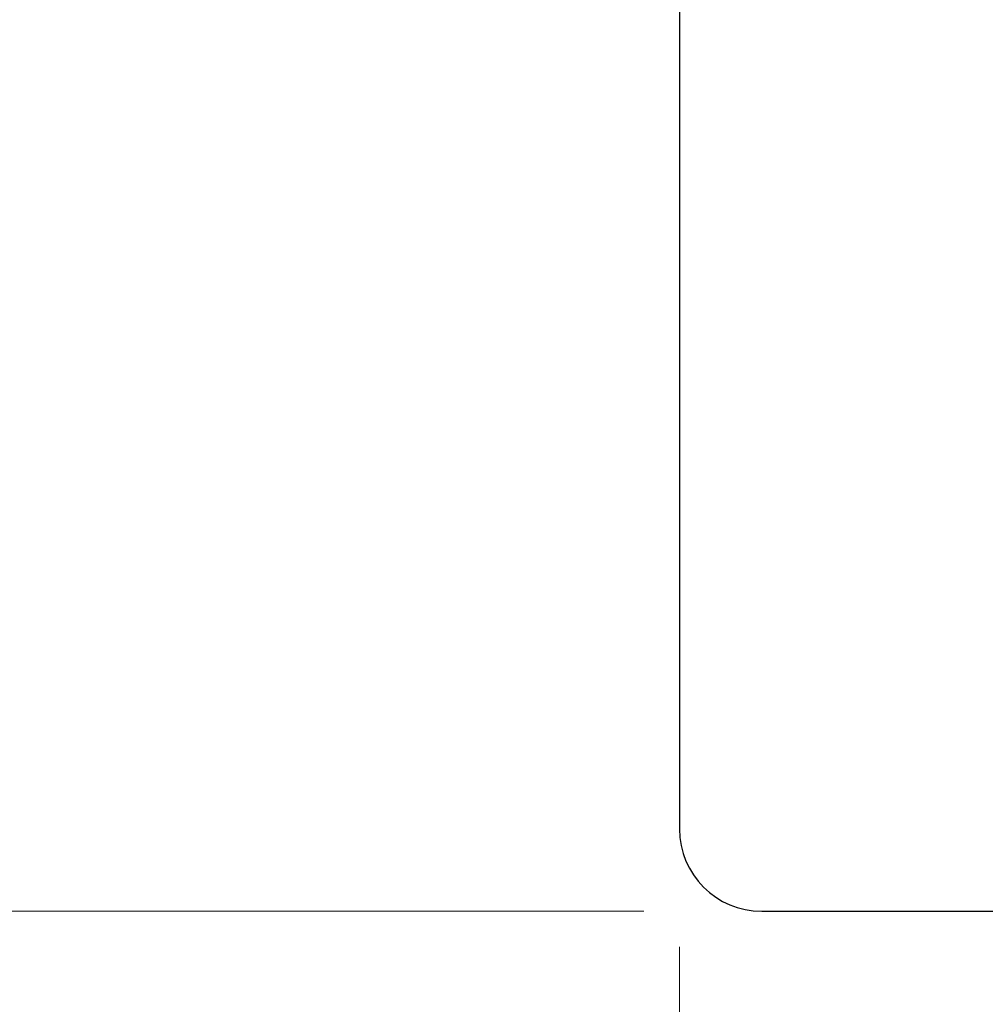
# Model space of a CAD drawing. Units: inches. Extents: x 0.6 to 16.6, y 0.4 to 10.6.
# Drawn here: x 1.2 to 1.6, y 0.9 to 1.3 of the extents above; entities that cross this region are included whole.
import ezdxf

# ---------------------------------------------------------------- set-up
doc = ezdxf.new("R2010")
doc.units = ezdxf.units.IN
doc.header["$MEASUREMENT"] = 0
doc.styles.add('SLDTEXTSTYLE0', font='TXT', dxfattribs={"width": 0.75})
doc.dimstyles.new('SLDDIMSTYLE0', dxfattribs={"dimtxt": 0.140625, "dimasz": 0.13, "dimexe": 0, "dimexo": 0.0625, "dimgap": 0.035156, "dimtad": 0, "dimtih": 1, "dimtoh": 1, "dimdec": 0, "dimlfac": 2.666667, "dimrnd": 1e-09, "dimzin": 12, "dimdsep": 46, "dimtxsty": 'SLDTEXTSTYLE0', "dimsah": 1, "dimcen": 0.09, "dimadec": 0, "dimazin": 3, "dimtfac": 1, "dimtdec": 0, "dimtofl": 0, "dimtmove": 0, "dimatfit": 3, "dimfxl": 1, "dimfrac": 2, "dimtolj": 1, "dimtzin": 12, "dimarcsym": 0})
doc.dimstyles.new('SLDDIMSTYLE2', dxfattribs={"dimtxt": 0.140625, "dimasz": 0.13, "dimexe": 0, "dimexo": 0.0625, "dimgap": 0.035156, "dimtad": 0, "dimtih": 1, "dimtoh": 1, "dimdec": 6, "dimlfac": 2.666667, "dimrnd": 1e-09, "dimzin": 12, "dimdsep": 46, "dimtxsty": 'SLDTEXTSTYLE0', "dimsah": 1, "dimcen": 0.09, "dimadec": 0, "dimazin": 3, "dimtfac": 1, "dimtdec": 3, "dimtofl": 0, "dimtmove": 0, "dimatfit": 3, "dimfxl": 1, "dimfrac": 2, "dimtolj": 1, "dimtzin": 12, "dimarcsym": 0})

# ---------------------------------------------------------------- blocks, each defined once
blk = doc.blocks.new('_D_4')
at = {"color": 7, "linetype": 'Continuous', "lineweight": 0}
for p, q in [((1.40264, 7.65154), (0.67654, 7.65154)), ((0.80154, 7.65154), (0.80154, 5.26045)), ((0.80154, 0.90154), (0.80154, 5.0372)), ((1.43752, 0.90154), (0.67654, 0.90154))]:
    blk.add_line(p, q, dxfattribs=at)
at = {"color": 7, "linetype": 'Continuous', "lineweight": 18}
for points in [[(0.80154, 7.65154), (0.78154, 7.52154), (0.82154, 7.52154)], [(0.80154, 0.90154), (0.82154, 1.03154), (0.78154, 1.03154)]]:
    blk.add_solid(points, dxfattribs=at)
at = {"color": 7, "linetype": 'Continuous', "lineweight": 18, "insert": (0.69764, 5.21848), "char_height": 0.140625, "attachment_point": 1, "style": 'SLDTEXTSTYLE0'}
blk.add_mtext('18', dxfattribs=at)
blk = doc.blocks.new('_D_6')
at = {"color": 7, "linetype": 'Continuous', "lineweight": 0}
for p, q in [((4.60116, 2.48878), (4.60116, 0.50289)), ((1.45264, 0.88642), (1.45264, 0.50289)), ((2.964, 0.64231), (3.10912, 0.64231)), ((1.45264, 0.62789), (2.83949, 0.62789)), ((4.60116, 0.62789), (3.18773, 0.62789))]:
    blk.add_line(p, q, dxfattribs=at)
at = {"color": 7, "linetype": 'Continuous', "lineweight": 18}
for points in [[(1.45264, 0.62789), (1.58264, 0.60789), (1.58264, 0.64789)], [(4.60116, 0.62789), (4.47116, 0.64789), (4.47116, 0.60789)]]:
    blk.add_solid(points, dxfattribs=at)
at = {"color": 7, "linetype": 'Continuous', "lineweight": 18, "char_height": 0.14062, "attachment_point": 1, "style": 'SLDTEXTSTYLE0'}
for s, insert in [('3', (2.98461, 0.81122)), ('"', (3.12973, 0.70848)), ('8', (2.83949, 0.70848)), ('8', (2.98461, 0.62526))]:
    blk.add_mtext(s, dxfattribs=dict(at, insert=insert))

msp = doc.modelspace()

# ---------------------------------------------------------------- linework, layer by layer
at = {"color": 7, "linetype": 'Continuous', "lineweight": 25}
for p, q in [((1.45264183, 7.65154187), (1.45264183, 0.93641687)), ((1.45264183, 3.86666687), (1.45264183, 0.93641687)), ((1.48751683, 0.90154187), (1.64876683, 0.90154187))]:
    msp.add_line(p, q, dxfattribs=at)
msp.add_arc((1.48751683, 0.93641687), 0.034875, 180, 270, dxfattribs=at)

# ---------------------------------------------------------------- dimensions: what is measured, and where the dimension line sits
at = {"color": 7, "linetype": 'Continuous', "lineweight": 18}
dim = msp.add_linear_dim(base=(0.80154354, 0.90154187), p1=(1.45264183, 7.65154187), p2=(1.48751683, 0.90154187), angle=90, dimstyle='SLDDIMSTYLE0', dxfattribs=at)
dim.commit()
dim.dimension.update_dxf_attribs({"geometry": '_D_4', "text_midpoint": (0.80154354, 5.14882595), "dimtype": 160})
dim = msp.add_linear_dim(base=(1.45264183, 0.62788509), p1=(4.60116275, 2.53878253), p2=(1.45264183, 0.93641687), dimstyle='SLDDIMSTYLE2', dxfattribs=at)
dim.commit()
dim.dimension.update_dxf_attribs({"geometry": '_D_6', "text_midpoint": (3.0136138, 0.62788509), "dimtype": 160})

doc.saveas('drawing.dxf')
